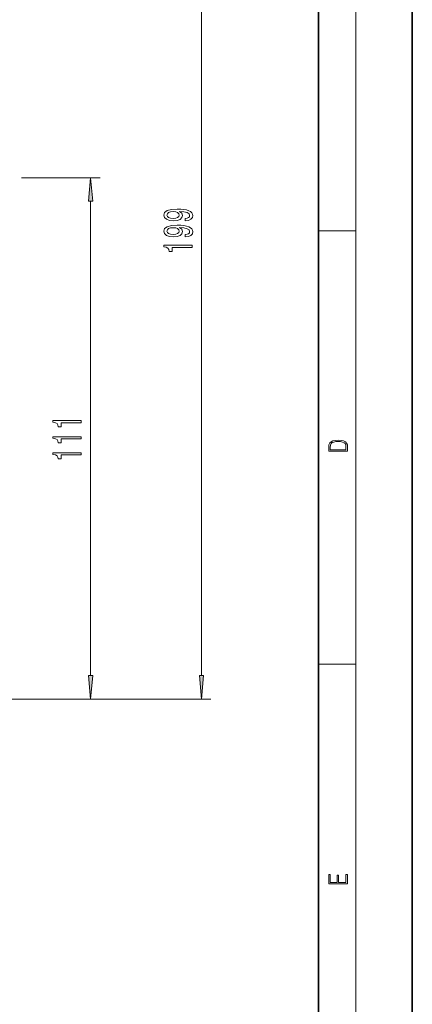
# Model space of a CAD drawing. Extents: x 0 to 210, y 0 to 297.
# Drawn here: x 168 to 210, y 66 to 171 of the extents above; entities that cross this region are included whole.
import ezdxf

# ---------------------------------------------------------------- set-up
doc = ezdxf.new("R2010")
doc.units = 0

msp = doc.modelspace()

# ---------------------------------------------------------------- linework, layer by layer
at = {"color": 7, "lineweight": 35}
for p, q in [((210, 0), (210, 297)), ((200, 10), (200, 287))]:
    msp.add_line(p, q, dxfattribs=at)
at = {"color": 7, "lineweight": 13}
for p, q in [((204, 6), (204, 291)), ((187.543777, 101.115562), (187.543777, 195.833832)), ((168.373291, 154.125076), (176.733597, 154.125076)), ((175.733597, 101.115562), (175.733597, 151.634583)), ((200, 148.5), (204, 148.5)), ((200, 102.333336), (204, 102.333336)), ((112.42318, 98.625076), (176.733597, 98.625076)), ((112.42318, 98.625076), (188.543777, 98.625076))]:
    msp.add_line(p, q, dxfattribs=at)
for points in [[(175.951477, 151.634583), (175.733597, 154.125076), (175.515717, 151.634583)], [(185.800262, 149.563599), (186.141754, 149.602509), (186.405457, 149.714035), (186.569717, 149.890396), (186.630234, 150.123825), (186.599976, 150.276855), (186.522156, 150.414322), (186.388153, 150.531036), (186.197968, 150.629593), (185.960205, 150.707397), (185.66626, 150.764465), (185.329071, 150.798187), (184.940033, 150.811142), (184.330521, 150.767059), (183.885284, 150.639969), (183.617264, 150.437668), (183.522156, 150.160141), (183.599976, 149.90596), (183.807465, 149.714035), (184.12735, 149.589539), (184.529358, 149.548035), (184.944351, 149.589539), (185.259918, 149.711441), (185.458771, 149.89299), (185.523605, 150.123825), (185.441467, 150.36763), (185.19075, 150.551788), (185.670578, 150.510284), (186.012085, 150.427292), (186.21524, 150.300201), (186.28009, 150.126419), (186.249832, 149.991547), (186.154724, 149.89299), (186.003433, 149.828156), (185.800262, 149.802216)], [(184.525055, 149.799622), (184.257034, 149.825562), (184.045227, 149.898178), (183.911209, 150.012299), (183.863663, 150.160141), (183.911209, 150.313171), (184.045227, 150.429886), (184.252716, 150.502502), (184.520721, 150.531036), (184.79306, 150.502502), (184.996216, 150.429886), (185.121582, 150.310577), (185.164825, 150.152359), (185.121582, 150.009705), (184.996216, 149.898178), (184.797379, 149.825562)], [(185.800262, 147.852219), (186.141754, 147.891113), (186.405457, 148.002655), (186.569717, 148.179016), (186.630234, 148.412445), (186.599976, 148.565475), (186.522156, 148.702942), (186.388153, 148.819656), (186.197968, 148.918213), (185.960205, 148.996017), (185.66626, 149.053085), (185.329071, 149.086792), (184.940033, 149.099762), (184.330521, 149.055679), (183.885284, 148.928589), (183.617264, 148.726273), (183.522156, 148.448761), (183.599976, 148.19458), (183.807465, 148.002655), (184.12735, 147.878159), (184.529358, 147.836655), (184.944351, 147.878159), (185.259918, 148.000061), (185.458771, 148.18161), (185.523605, 148.412445), (185.441467, 148.65625), (185.19075, 148.840393), (185.670578, 148.798904), (186.012085, 148.715897), (186.21524, 148.588821), (186.28009, 148.415039), (186.249832, 148.280167), (186.154724, 148.18161), (186.003433, 148.116776), (185.800262, 148.090836)], [(184.525055, 148.088242), (184.257034, 148.114182), (184.045227, 148.186798), (183.911209, 148.300919), (183.863663, 148.448761), (183.911209, 148.601776), (184.045227, 148.718491), (184.252716, 148.791122), (184.520721, 148.819656), (184.79306, 148.791122), (184.996216, 148.718491), (185.121582, 148.599182), (185.164825, 148.440979), (185.121582, 148.298325), (184.996216, 148.186798), (184.797379, 148.114182)], [(186.543777, 146.716629), (186.543777, 146.952652), (183.522156, 146.952652), (183.522156, 146.776276), (183.785858, 146.729599), (183.963089, 146.636215), (184.066833, 146.493576), (184.10141, 146.296448), (184.408325, 146.296448), (184.408325, 146.716629)], [(174.733597, 128.03978), (174.733597, 128.275803), (171.711975, 128.275803), (171.711975, 128.099426), (171.975677, 128.05275), (172.152908, 127.959373), (172.256653, 127.816719), (172.291229, 127.619598), (172.598145, 127.619598), (172.598145, 128.03978)], [(174.733597, 126.328392), (174.733597, 126.564415), (171.711975, 126.564415), (171.711975, 126.388046), (171.975677, 126.341362), (172.152908, 126.247986), (172.256653, 126.105331), (172.291229, 125.908218), (172.598145, 125.908218), (172.598145, 126.328392)], [(201.092789, 125.368179), (201.092789, 125.01561), (203.092789, 125.01561), (203.092789, 125.42868), (203.078888, 125.683205), (203.006561, 125.87722), (202.867477, 126.010742), (202.667191, 126.110878), (202.408508, 126.171379), (202.088623, 126.192245), (201.790985, 126.171379), (201.543411, 126.117134), (201.345917, 126.027428), (201.201279, 125.908516), (201.109482, 125.71032), (201.092789, 125.470406)], [(202.928665, 125.153297), (201.256912, 125.153297), (201.256912, 125.42868), (201.270813, 125.658165), (201.345917, 125.833412), (201.46553, 125.927292), (201.629639, 125.994049), (201.838272, 126.035774), (202.094177, 126.050377), (202.361221, 126.035774), (202.575409, 125.994049), (202.739517, 125.923119), (202.853561, 125.822983), (202.917542, 125.660255), (202.928665, 125.443283)], [(174.733597, 124.617004), (174.733597, 124.853027), (171.711975, 124.853027), (171.711975, 124.676659), (171.975677, 124.629974), (172.152908, 124.536606), (172.256653, 124.393951), (172.291229, 124.196838), (172.598145, 124.196838), (172.598145, 124.617004)], [(175.515717, 101.115562), (175.733597, 98.625076), (175.951477, 101.115562)], [(187.325897, 101.115562), (187.543777, 98.625076), (187.761658, 101.115562)], [(203.092789, 78.944908), (203.092789, 79.952553), (202.928665, 79.952553), (202.928665, 79.082596), (202.147034, 79.082596), (202.147034, 79.8545), (201.98291, 79.8545), (201.98291, 79.082596), (201.256912, 79.082596), (201.256912, 79.927521), (201.092789, 79.927521), (201.092789, 78.944908)]]:
    msp.add_lwpolyline(points, close=True, dxfattribs=at)
for points in [[(175.951477, 151.634583), (175.733597, 154.125076), (175.951477, 151.634583), (175.515717, 151.634583)], [(175.515717, 101.115562), (175.733597, 98.625076), (175.515717, 101.115562), (175.951477, 101.115562)], [(187.325897, 101.115562), (187.543777, 98.625076), (187.325897, 101.115562), (187.761658, 101.115562)]]:
    msp.add_solid(points, dxfattribs=at)

doc.saveas('drawing.dxf')
